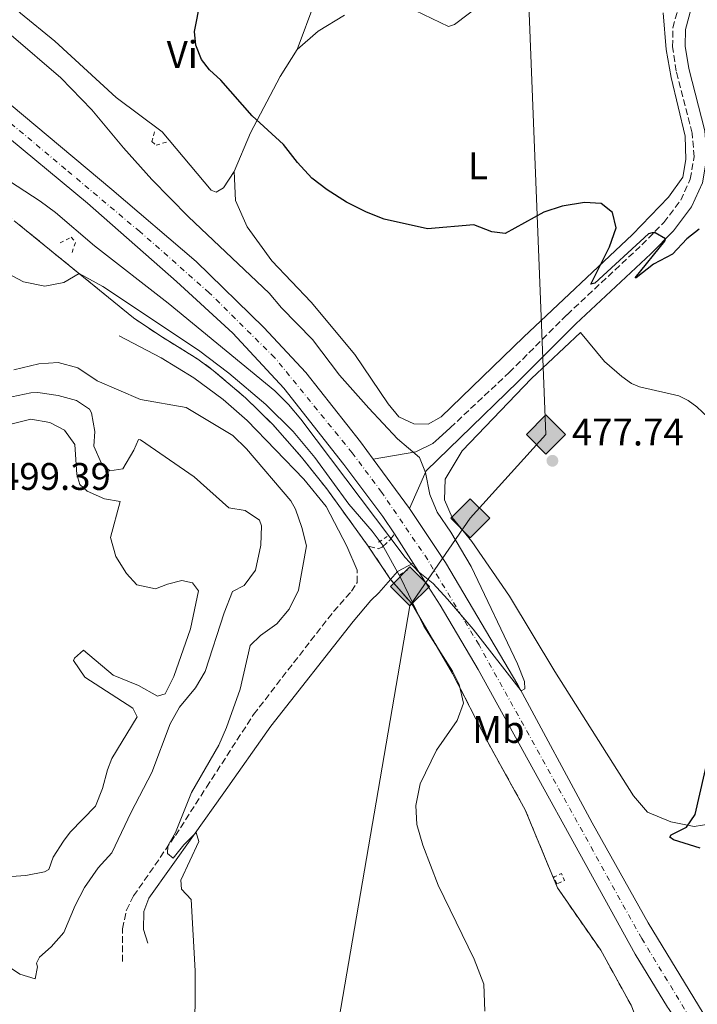
# Model space of a CAD drawing. Units: metres. Extents: x 634918 to 638380, y 4720494 to 4722873.
# Drawn here: x 637090 to 637267, y 4721490 to 4721746 of the extents above; entities that cross this region are included whole.
import ezdxf
from ezdxf.enums import TextEntityAlignment as Align

# ---------------------------------------------------------------- set-up
doc = ezdxf.new("R2010")
doc.units = ezdxf.units.M
doc.header["$MEASUREMENT"] = 0
for name, pattern in [('DGN Style 2', [1.7399219301090239, 1.043953158065414, -0.6959687720436097]), ('DGN Style 3', [2.435890702152634, 1.739921930109024, -0.6959687720436097]), ('DGN Style 4', [2.7856150101045474, 1.391937544087219, -0.6959687720436097, 0.001739921930109024, -0.6959687720436097])]:
    doc.linetypes.add(name, pattern=pattern)
for name, color, linetype, lineweight in [('Camino', 7, 'DGN Style 3', 0), ('Carretera', 9, 'Continuous', 0), ('Cota de punto acotado terreno', 7, 'Continuous', 0), ('Curva de nivel directora', 30, 'Continuous', 30), ('Curva de nivel intermedia', 30, 'Continuous', 0), ('Eje de carretera', 7, 'DGN Style 4', 0), ('Etiqueta de uso rústico', 92, 'Continuous', 0), ('Gasoducto', 7, 'Continuous', 13), ('Línea  de muro-pared o tapia', 1, 'Continuous', 13), ('Línea blanca (vial)', 7, 'Continuous', 13), ('Línea de cambio de uso (parcela vista)', 92, 'Continuous', 0), ('Línea de pavimento', 1, 'Continuous', 0), ('Margen derecho', 7, 'Continuous', 0), ('Pontón-alcantarilla (pasos de agua)', 1, 'DGN Style 2', 0), ('Punto acotado terreno (símbolo)', 7, 'Continuous', 0), ('Registro Gasoducto', 7, 'Continuous', 0), ('Zona delimitada', 6, 'Continuous', 0)]:
    doc.layers.add(name, color=color, linetype=linetype, lineweight=lineweight)
doc.styles.add('Style-Arial', font='arial.ttf')

# ---------------------------------------------------------------- blocks, each defined once
blk = doc.blocks.new('5PATER')
at = {"layer": 'Punto acotado terreno (símbolo)', "linetype": 'Continuous', "lineweight": 0}
h = blk.add_hatch(color=51, dxfattribs=at)
edge = h.paths.add_edge_path()
edge.add_ellipse((0, 0), major_axis=(-0.1095731443231308, -0.1110710700762829), ratio=0.9994222409660317, start_angle=0, end_angle=360)
blk = doc.blocks.new('5GASO')
at = {"layer": 'Línea  de muro-pared o tapia', "linetype": 'Continuous', "lineweight": 0}
for color, points in [(253, [(0, -0.5090000823999756), (-0.509, -8.239997558519242e-08), (0, 0.5089999176000244), (0.0235, 0.2499999176000244), (0.0234, 0.25), (-0.03160000000000001, 0.2425), (-0.0786, 0.2215), (-0.1176, 0.1855), (-0.1481, 0.135), (-0.1681, 0.07150000000000001), (-0.1746, -0.004), (-0.1681, -0.078), (-0.1481, -0.142), (-0.1166, -0.1935), (-0.0756, -0.23), (-0.0266, -0.252), (0.0294, -0.2595), (0.0295, -0.2595000823999757)]), (253, [(0, -0.5090000823999756), (0.0295, -0.2595000823999757), (0.0294, -0.2595), (0.0784, -0.254), (0.1274, -0.237), (0.1704, -0.212), (0.2024, -0.183), (0.2024, 0.014), (0.0234, 0.014), (0.0234, -0.07100000000000002), (0.1269, -0.07100000000000002), (0.1269, -0.133), (0.1039, -0.15), (0.0779, -0.1635), (0.0509, -0.172), (0.02490000000000001, -0.1745), (-0.0011, -0.172), (-0.0241, -0.1645), (-0.0446, -0.152), (-0.0621, -0.1345), (-0.0786, -0.109), (-0.0901, -0.0775), (-0.09710000000000002, -0.041), (-0.09910000000000002, 0.001), (-0.09710000000000002, 0.0395), (-0.0911, 0.07300000000000001), (-0.0806, 0.1015), (-0.0656, 0.1245), (-0.04760000000000001, 0.142), (-0.0266, 0.155), (-0.0036, 0.1625), (0.0224, 0.165), (0.0549, 0.1595), (0.0829, 0.143), (0.1044, 0.1165), (0.1174, 0.08), (0.1929, 0.099), (0.1849, 0.134), (0.1729, 0.1645), (0.1574, 0.19), (0.1379, 0.2115), (0.1144, 0.2285), (0.08790000000000002, 0.2405), (0.0574, 0.2475000000000001), (0.0234, 0.25), (0.0235, 0.2499999176000244), (0, 0.5089999176000244), (0.509, -8.239997558519242e-08)]), (7, [(0.0295, -0.2595000823999757), (-0.0265, -0.2520000823999757), (-0.0755, -0.2300000823999756), (-0.1165, -0.1935000823999756), (-0.148, -0.1420000823999756), (-0.168, -0.07800008239997559), (-0.1745, -0.004000082399975585), (-0.168, 0.07149991760002442), (-0.148, 0.1349999176000244), (-0.1175, 0.1854999176000244), (-0.0785, 0.2214999176000244), (-0.0315, 0.2424999176000244), (0.0235, 0.2499999176000244), (0.0575, 0.2474999176000244), (0.08800000000000001, 0.2404999176000244), (0.1145, 0.2284999176000244), (0.138, 0.2114999176000244), (0.1575, 0.1899999176000245), (0.173, 0.1644999176000244), (0.185, 0.1339999176000244), (0.193, 0.09899991760002441), (0.1175, 0.07999991760002441), (0.1045, 0.1164999176000244), (0.083, 0.1429999176000244), (0.055, 0.1594999176000245), (0.0225, 0.1649999176000244), (-0.0035, 0.1624999176000244), (-0.0265, 0.1549999176000244), (-0.0475, 0.1419999176000244), (-0.0655, 0.1244999176000244), (-0.0805, 0.1014999176000244), (-0.091, 0.07299991760002442), (-0.097, 0.03949991760002441), (-0.099, 0.0009999176000244148), (-0.097, -0.04100008239997559), (-0.09000000000000001, -0.07750008239997559), (-0.0785, -0.1090000823999756), (-0.062, -0.1345000823999756), (-0.0445, -0.1520000823999756), (-0.024, -0.1645000823999756), (-0.001, -0.1720000823999756), (0.025, -0.1745000823999756), (0.05100000000000001, -0.1720000823999756), (0.078, -0.1635000823999756), (0.104, -0.1500000823999756), (0.127, -0.1330000823999756), (0.127, -0.07100008239997559), (0.0235, -0.07100008239997559), (0.0235, 0.01399991760002442), (0.2025, 0.01399991760002442), (0.2025, -0.1830000823999756), (0.1705, -0.2120000823999756), (0.1275, -0.2370000823999756), (0.0785, -0.2540000823999757)])]:
    blk.add_hatch(color=color, dxfattribs=at).paths.add_polyline_path(points)
at = {"layer": 'Línea  de muro-pared o tapia', "color": 7, "linetype": 'Continuous', "lineweight": 0, "flags": 128}
blk.add_lwpolyline([(0, -0.5090000823999756), (0.509, -8.239997558519242e-08), (0, 0.5089999176000244), (-0.509, -8.239997558519242e-08), (0, -0.5090000823999756)], close=True, dxfattribs=at)

msp = doc.modelspace()

# ---------------------------------------------------------------- linework, layer by layer
at = {"layer": 'Camino', "color": 7, "linetype": 'DGN Style 3', "lineweight": 0}
for points in [[(637202.2800000003, 4721640.050000001, 479.0000000000001), (637217.6400000004, 4721654.430000001, 477.3200000000071), (637232.7300000001, 4721669.52, 475.9999999999999), (637252.23, 4721687.710000002, 475.1999999999971), (637257.9499999997, 4721693.550000002, 474.8899999999995), (637262.3599999996, 4721699.320000002, 474.7200000000012), (637264.8699999999, 4721704.830000001, 474.5099999999947), (637265.850000001, 4721710.689999999, 474.2299999999959), (637265.3700000005, 4721716.840000001, 474.0299999999989), (637261.1999999996, 4721733.000000001, 472.779999999999), (637260.2399999985, 4721739.279999999, 471.8800000000047), (637260.329999998, 4721744.26, 471.4100000000035), (637261.9999999999, 4721750.560000001, 470.7400000000052)], [(637119.760000002, 4721668.67, 480.5099999999948), (637126.5700000002, 4721664.060000001, 480.929999999993), (637136.4999999988, 4721657.95, 481.0800000000019), (637140.52, 4721654.990000002, 481.1100000000006), (637148.8799999995, 4721647.869999999, 481.1499999999943), (637156.0299999999, 4721640.880000004, 481.1699999999984), (637163.5300000012, 4721632.370000001, 481.070000000007), (637170.1200000005, 4721624.100000001, 480.9100000000035), (637180.940000001, 4721609.17, 480.729999999996)], [(637180.940000001, 4721609.17, 480.729999999996), (637183.4899999968, 4721608.51, 480.6900000000023), (637184.5199999996, 4721608.95, 480.5899999999967), (637186.5399999979, 4721610.779999999, 480.2400000000054), (637187.7199999981, 4721612.41, 480.1399999999995)], [(637116.8699999995, 4721501.010000002, 486.1799999999931), (637116.8799999985, 4721509.490000002, 486.1799999999931), (637117.8599999996, 4721514.390000002, 485.9100000000037), (637119.7499999984, 4721518.07, 485.6100000000006), (637130.6499999972, 4721533.800000002, 484.7499999999999), (637138.7600000009, 4721546.390000002, 483.8099999999978), (637151.0299999998, 4721565.34, 483.0399999999937), (637165.8899999993, 4721584.529999999, 482.2500000000002), (637171.8900000007, 4721592.150000001, 481.7100000000065), (637176.5699999989, 4721597.45, 481.2299999999959), (637178.0500000009, 4721599.76, 480.6600000000037), (637178.0399999997, 4721602.970000002, 480.8099999999976)]]:
    msp.add_polyline3d(points, dxfattribs=at)
at = {"layer": 'Carretera', "color": 9, "linetype": 'Continuous', "lineweight": 0}
for points in [[(637067.9699999987, 4721740.689999999, 484.1999999999971), (637114.1200000007, 4721702.159999999, 482.1499999999942), (637136.0399999989, 4721683.380000002, 481.3899999999995), (637153.6799999991, 4721666.210000001, 481), (637164.6800000005, 4721654.42, 480.6999999999971), (637178.940000001, 4721636.409999999, 480.6999999999971), (637182.2300000011, 4721631.9, 480.6300000000047), (637191.6700000025, 4721618.980000001, 480.4400000000023), (637201.0599999981, 4721604.940000001, 480.2799999999989), (637219.9400000009, 4721573.109999998, 480.0099999999948), (637239.32, 4721537.130000001, 479.7899999999936), (637253.8799999999, 4721511.02, 479.6900000000023), (637268.1800000007, 4721487.51, 479.5800000000018), (637275.5300000021, 4721476.210000002, 479.5800000000018), (637289.9400000023, 4721457.100000001, 479.9600000000065), (637297.6999999983, 4721447.580000001, 480.0599999999977), (637315.3000000004, 4721428.269999999, 480.6100000000006), (637333.829999998, 4721410.699999998, 481.0399999999936), (637366.3700000021, 4721382.460000001, 481.6900000000023), (637506.640000001, 4721265.630000001, 484.4199999999983)], [(637502.4200000009, 4721260.069999999, 484.429999999993), (637356.3200000006, 4721381.790000001, 481.6100000000006), (637332.2499999999, 4721402.56, 481.2400000000052), (637321.2399999994, 4721412.59, 481.070000000007), (637303.7899999992, 4721430.17, 480.6999999999971), (637288.3799999999, 4721447.829999999, 480.4799999999959), (637281.2299999995, 4721456.59, 480.2100000000065), (637273.7199999995, 4721466.630000002, 480.1000000000058), (637259.1799999995, 4721488.690000001, 479.8500000000058), (637258.9499999993, 4721489.07, 479.8500000000058), (637250.4899999991, 4721502.930000001, 479.7200000000012), (637209.5699999996, 4721577.060000001, 479.8800000000047), (637199.6600000011, 4721593.86, 479.9400000000023), (637192.6499999993, 4721604.75, 480.0599999999977), (637187.7199999986, 4721612.41, 480.1399999999995), (637184.7199999989, 4721616.890000002, 480.2100000000065), (637174.5599999978, 4721630.52, 480.3500000000058), (637158.8900000014, 4721650.340000001, 480.2799999999989), (637145.6599999992, 4721664.7, 480.4400000000023), (637130.9299999992, 4721678.180000001, 480.8899999999995), (637107.7399999994, 4721698.54, 481.9600000000065), (637059.8999999975, 4721738.21, 484.1699999999983)]]:
    msp.add_polyline3d(points, dxfattribs=at)
at = {"layer": 'Curva de nivel directora', "color": 30, "linetype": 'Continuous', "lineweight": 30, "elevation": 475, "flags": 128}
for points in [[(637267.2100000001, 4721691.830000001), (637263.9299999988, 4721689.29), (637260.2599999986, 4721685.289999999), (637255.2400000007, 4721682.720000001), (637250.739999999, 4721679.130000001), (637250.4599999996, 4721679.15), (637258.209999999, 4721688.680000001), (637258.360000001, 4721689.24), (637255.6999999988, 4721690.880000001), (637254.9099999998, 4721690.840000001), (637253.98, 4721690.619999999), (637239.9699999999, 4721677.689999999), (637238.9299999983, 4721677.51), (637243.8199999989, 4721687.170000001), (637245.5499999989, 4721692.180000001), (637244.5699999998, 4721696.150000001), (637241.6100000006, 4721698.449999999), (637237.2799999987, 4721698.76), (637231.4499999994, 4721697.77), (637226.6999999996, 4721696.189999999), (637216.5699999998, 4721690.650000001), (637213.1099999996, 4721691.12), (637208.4200000003, 4721692.900000001), (637196.3899999983, 4721691.880000004), (637185.0999999985, 4721694.439999999), (637180.4299999991, 4721696.220000001), (637175.2199999989, 4721698.830000003), (637170.1799999987, 4721702.03), (637166.2400000002, 4721705.100000001), (637162.4600000004, 4721709.180000001), (637158.8099999982, 4721713.850000001), (637150.6299999997, 4721721.330000001), (637142.4600000001, 4721730.58), (637139.5099999997, 4721733.300000001), (637137.4299999988, 4721735.970000002), (637135.949999999, 4721739.78), (637135.6499999994, 4721743.340000001), (637137.1899999996, 4721751.180000001)], [(637267.4800000006, 4721530.480000001), (637260.5200000001, 4721532.65), (637259.5099999999, 4721533.360000002), (637259.8799999986, 4721534.020000001), (637263.8999999998, 4721535.990000002), (637266.1300000005, 4721539.310000001), (637271.0199999989, 4721560.460000001)]]:
    msp.add_lwpolyline(points, dxfattribs=at)
at = {"layer": 'Curva de nivel intermedia', "color": 30, "linetype": 'Continuous', "lineweight": 0, "flags": 128}
for points, elevation in [([(637087.8099999999, 4721742.310000001), (637100.7800000008, 4721731.239999999), (637108.8699999999, 4721722.92), (637117.130000001, 4721712.980000001), (637124.5200000005, 4721704.769999999), (637134.0700000015, 4721695.019999999), (637155.1000000001, 4721675.140000001), (637158.3299999998, 4721671.33), (637166.3499999997, 4721663.050000001), (637173.4199999997, 4721653.779999999), (637181.0300000004, 4721645.189999999), (637188.5600000008, 4721637.21), (637194.2699999993, 4721632.319999999), (637195.8600000008, 4721628.359999998), (637196.9699999995, 4721622.65), (637198.8400000003, 4721618.039999999), (637202.4500000002, 4721612.869999999), (637207.7100000017, 4721603.890000001), (637219.8300000009, 4721578.560000001), (637221.6500000004, 4721573.909999999), (637221.7500000009, 4721572.039999999), (637220.8200000012, 4721571.470000001), (637208.2800000017, 4721587.56), (637201.5400000004, 4721595.4), (637197.800000001, 4721599.46), (637193.9200000007, 4721602.63), (637190.5600000012, 4721606.26), (637163.3800000015, 4721642.330000001), (637160.1500000015, 4721646.15), (637156.610000001, 4721649.699999998), (637128.7800000008, 4721672.49), (637109.5200000004, 4721687.470000001), (637099.4000000015, 4721696.109999999), (637095.3800000005, 4721699.08), (637059.3400000005, 4721722.539999999)], 480), ([(637088.1200000006, 4721679.649999999), (637091.070000001, 4721678.060000001), (637096.620000001, 4721676.929999999), (637101.5499999997, 4721677.880000001), (637105.5599999995, 4721680.230000001), (637111.7199999996, 4721676.819999999), (637136.6399999997, 4721660.3), (637144.5900000002, 4721654.24), (637154.2300000006, 4721646.130000001), (637161.3200000006, 4721639.080000001), (637167.0300000014, 4721632.270000001), (637175.8200000002, 4721620.109999998), (637181.9300000012, 4721613.099999999), (637184.5500000007, 4721609.63), (637189.4400000013, 4721600.899999999), (637195.3800000002, 4721588.34), (637202.8700000005, 4721576.619999998), (637204.6200000005, 4721573.189999999), (637205.7699999993, 4721568.330000001), (637204.0800000018, 4721563.769999999), (637198.7199999996, 4721556.07), (637194.4800000017, 4721547.289999999), (637193.2800000014, 4721541.649999999), (637193.5400000007, 4721536.649999999), (637195.1400000011, 4721531.279999998), (637199.150000001, 4721520.9), (637208.540000001, 4721501.630000001), (637211.0800000002, 4721495.090000001), (637211.3000000014, 4721488.029999999)], 480), ([(637135.7500000001, 4721478.630000001), (637135.8100000004, 4721498.529999998), (637134.7900000013, 4721517.149999999), (637132.2300000018, 4721519.850000001), (637132.0500000009, 4721522.13), (637136.7500000015, 4721532.21), (637136.0700000019, 4721534.579999999), (637132.8700000012, 4721531.359999998), (637130.0999999996, 4721527.9), (637128.5700000006, 4721529.099999999), (637128.6800000002, 4721531.15), (637130.6699999995, 4721534.630000001), (637134.8200000003, 4721545.039999999), (637141.9400000017, 4721557.349999999), (637143.9700000011, 4721561.929999999), (637147.5400000007, 4721571.92), (637150.1800000004, 4721583.319999999), (637152.8100000012, 4721585.949999998), (637157.1000000006, 4721588.939999999), (637160.27, 4721592.800000002), (637162.7000000019, 4721597.759999999), (637164.7900000019, 4721609.319999999), (637163.6000000006, 4721614.099999998), (637161.9400000019, 4721618.850000001), (637160.7599999995, 4721620.980000001), (637149.1700000003, 4721634.579999999), (637145.5900000016, 4721638.07), (637133.4400000012, 4721645.33), (637121.5600000012, 4721647.42), (637110.2199999999, 4721652.25), (637105.2000000018, 4721655.679999999), (637100.0499999998, 4721657.05), (637095.070000002, 4721656.73), (637088.5000000006, 4721655.13)], 485.0000000000001), ([(637086.6100000018, 4721499.99), (637090.0600000008, 4721497.71), (637094.0700000006, 4721496.42), (637094.7100000001, 4721499.55), (637094.4000000015, 4721500.56), (637095.2500000009, 4721502.09), (637098.2800000019, 4721504.769999999), (637101.5600000008, 4721508.550000001), (637104.5300000013, 4721515.550000002), (637106.99, 4721520.27), (637110.5599999997, 4721525.399999999), (637114.1000000001, 4721529.26), (637119.0900000012, 4721539.869999998), (637124.4800000003, 4721550.21), (637129.3200000017, 4721562.899999999), (637131.7600000004, 4721567.269999999), (637135.8500000007, 4721572.279999998), (637138.4500000002, 4721576.55), (637143.3200000006, 4721591.84), (637145.52, 4721597.380000001), (637148.6100000013, 4721598.91), (637151.5599999997, 4721602.949999999), (637152.9200000007, 4721609.46), (637153.1199999996, 4721614.46), (637152.570000002, 4721615.980000001), (637148.8700000006, 4721618.460000001), (637144.5700000002, 4721619.21), (637135.5600000002, 4721627.300000002), (637121.55, 4721636.869999998), (637121.0700000017, 4721637), (637119.7999999998, 4721634.250000001), (637116.9099999998, 4721629.38), (637113.5999999995, 4721628.83), (637111.4200000003, 4721630.699999999), (637109.3500000003, 4721635.259999999), (637109.6299999999, 4721639.05), (637108.8000000005, 4721643.940000001), (637108.2599999995, 4721644.880000001), (637104.9100000013, 4721647.159999998), (637100.0900000001, 4721648.48), (637094.7800000014, 4721649.199999999), (637092.9300000007, 4721649.15), (637088.0500000013, 4721648.130000001)], 490.0000000000001), ([(637087.7600000007, 4721640.960000001), (637092.9700000009, 4721642.259999999), (637097.9300000009, 4721641.449999998), (637101.7199999995, 4721639.420000001), (637104.4100000006, 4721635.71), (637104.9300000014, 4721627.869999999), (637105.7600000007, 4721625.300000001), (637107.6900000018, 4721623.539999999), (637112.2000000002, 4721621.51), (637116.2600000015, 4721620.849999999), (637113.6900000012, 4721611.430000001), (637115.1399999994, 4721606.55), (637117.9400000002, 4721602.109999998), (637120.5900000011, 4721599.119999998), (637125.4700000006, 4721598.039999999), (637128.610000001, 4721599.319999999), (637132.3500000003, 4721600.26), (637135.0900000007, 4721599.67), (637136.6799999999, 4721597.600000001), (637134.6200000013, 4721587.67), (637130.2500000015, 4721575.199999999), (637127.9699999995, 4721570.74), (637125.9800000001, 4721570.119999999), (637121.0600000005, 4721572.869999998), (637114.3900000007, 4721575.630000001), (637106.7199999995, 4721582.079999999), (637104.3700000005, 4721580), (637104.0500000007, 4721579.449999998), (637107.0700000006, 4721575.069999999), (637119.5499999995, 4721566.949999999), (637120.7099999995, 4721564.720000001), (637114.1200000002, 4721553.88), (637112.910000001, 4721550.960000001), (637111.6600000015, 4721546.050000001), (637109.7900000007, 4721541.439999999), (637103.2300000006, 4721534.650000001), (637101.5200000005, 4721532.349999999), (637098.7500000012, 4721528.189999999), (637097.6400000004, 4721524.949999998), (637096.5700000018, 4721524.310000001), (637091.67, 4721523.380000001), (637085.2900000009, 4721522.939999999)], 495)]:
    msp.add_lwpolyline(points, dxfattribs=dict(at, elevation=elevation))
at = {"layer": 'Eje de carretera', "color": 7, "linetype": 'DGN Style 4', "lineweight": 0}
msp.add_polyline3d([(637509.2499999988, 4721258.930000001, 484.5200000000041), (637361.3500000014, 4721382.130000001, 481.6499999999942), (637327.5399999976, 4721411.650000001, 481.050000000003), (637309.5500000011, 4721429.220000002, 480.6499999999942), (637293.0399999976, 4721447.710000001, 480.270000000004), (637285.5899999999, 4721456.850000001, 480.0800000000019), (637274.6299999986, 4721471.42, 479.9299999999931), (637264.8899999999, 4721486.120000001, 479.7400000000052), (637252.1900000018, 4721506.980000001, 479.6999999999971), (637209.7999999993, 4721583.490000002, 479.9700000000012), (637196.4100000006, 4721605.670000002, 480.179999999993), (637184.4400000012, 4721623.220000003, 480.3899999999994), (637176.7700000001, 4721633.49, 480.5299999999988), (637156.5199999994, 4721658.320000002, 480.6199999999953), (637139.4699999995, 4721675.240000002, 480.9499999999971), (637121.36, 4721691.170000002, 481.6199999999956), (637102.0700000004, 4721707.37, 482.4400000000023), (637032.7300000006, 4721765.430000001, 486.3399999999965)], dxfattribs=at)
at = {"layer": 'Gasoducto', "color": 7, "linetype": 'Continuous', "lineweight": 13}
msp.add_polyline3d([(637155.3299999986, 4721381.130000001, 487.8500000000058), (637159.3791651166, 4721404.722187984, 486.9861999999994), (637191.8, 4721593.619999999, 480.070000000007), (637207.4999999999, 4721616.480000001, 478.6900000000023), (637227.239999999, 4721638.290000001, 477.4900000000052), (637221.0886675768, 4721792.082818032, 472.0993000000017), (637220.7700000001, 4721800.050000001, 471.820000000007), (637385.6268787485, 4721969.634916938, 463.9994000000006), (637387.0900000001, 4721971.140000001, 463.929999999993), (637459.6900000009, 4722084.690000001, 458.0500000000029), (637519.1800000002, 4722176.46, 455.2200000000012), (637624.5100000009, 4722362.619999999, 452.1600000000035), (637655.4300000002, 4722499.189999999, 430.9600000000065), (637680.5799999982, 4722537.689999999, 430.8300000000018), (637752.1799999999, 4722644.029999998, 427.0099999999948), (637847.5700000008, 4722781.540000002, 425.0899999999965), (637917.6100000002, 4722865.01, 425.2400000000052)], dxfattribs=at)
at = {"layer": 'Línea blanca (vial)', "color": 7, "linetype": 'Continuous', "lineweight": 13, "extrusion": (0.007004661656582723, -0.009586888621282284, 0.9999295106564462), "elevation": -40321.91708054977, "flags": 128}
msp.add_lwpolyline([(637163.2298023076, 4721462.314359972), (637172.6709016436, 4721449.393766204)], dxfattribs=at)
at = {"layer": 'Línea blanca (vial)', "color": 7, "linetype": 'Continuous', "lineweight": 13, "extrusion": (0.004752740603073305, -0.007384582760706181, 0.9999614389536279), "elevation": -31358.62817169949, "flags": 128}
msp.add_lwpolyline([(637178.2409526092, 4721509.578197948), (637183.1712771554, 4721501.917989082)], dxfattribs=at)
at = {"layer": 'Línea blanca (vial)', "color": 7, "linetype": 'Continuous', "lineweight": 13}
for points in [[(636990.7399999984, 4721804.480000002, 489.5299999999987), (636997.9600000001, 4721798.540000001, 488.9600000000065), (637067.9699999982, 4721740.689999999, 484.1999999999971), (637114.1200000002, 4721702.16, 482.1499999999942), (637136.0399999984, 4721683.380000002, 481.3899999999994), (637153.6799999987, 4721666.210000002, 481), (637164.6800000002, 4721654.420000001, 480.6999999999971), (637178.9400000006, 4721636.41, 480.6999999999971), (637182.2300000007, 4721631.900000001, 480.6300000000048)], [(636982.1399999995, 4721800.980000001, 489.729999999996), (637000.98, 4721786.67, 488.2799999999989), (637059.8999999971, 4721738.210000001, 484.1699999999983), (637107.739999999, 4721698.540000001, 481.9600000000065), (637130.9299999988, 4721678.180000001, 480.8899999999995), (637145.6599999988, 4721664.7, 480.4400000000023), (637158.890000001, 4721650.340000002, 480.2799999999989), (637174.5599999973, 4721630.52, 480.3500000000059), (637184.7199999985, 4721616.890000002, 480.2100000000065), (637187.7199999981, 4721612.41, 480.1399999999995)], [(637191.670000002, 4721618.980000002, 480.4400000000023), (637201.0599999976, 4721604.940000001, 480.2799999999989), (637219.9400000004, 4721573.109999999, 480.0099999999949), (637239.3199999996, 4721537.130000002, 479.7899999999937), (637253.8799999994, 4721511.020000001, 479.6900000000023), (637268.1800000002, 4721487.510000001, 479.5800000000018), (637275.5300000017, 4721476.210000002, 479.5800000000018), (637289.9400000018, 4721457.100000001, 479.9600000000065)], [(637192.6499999989, 4721604.750000001, 480.0599999999976), (637199.6600000006, 4721593.860000002, 479.9400000000024), (637209.5699999991, 4721577.060000001, 479.8800000000047), (637250.4899999986, 4721502.930000002, 479.7200000000012), (637258.9499999988, 4721489.070000002, 479.8500000000058)]]:
    msp.add_polyline3d(points, dxfattribs=at)
at = {"layer": 'Línea de cambio de uso (parcela vista)', "color": 92, "linetype": 'Continuous', "lineweight": 0, "extrusion": (-0.00185434033158527, -0.004971723752565484, 0.9999859215933307), "elevation": -24183.11263539864, "flags": 128}
msp.add_lwpolyline([(637162.1727135617, 4721676.743895508), (637166.7828354414, 4721689.104048271)], dxfattribs=at)
at = {"layer": 'Línea de cambio de uso (parcela vista)', "color": 7, "linetype": 'DGN Style 3', "lineweight": 0, "extrusion": (0.02041751008065585, -0.03029241598816381, 0.9993325246461793), "elevation": -129538.8917209439, "flags": 128}
msp.add_lwpolyline([(3167327.294659607, 3556792.996915614), (3167327.294659607, 3556803.399074043)], dxfattribs=at)
at = {"layer": 'Línea de cambio de uso (parcela vista)', "color": 7, "linetype": 'DGN Style 3', "lineweight": 0}
for points in [[(637119.7599999999, 4721668.67, 480.5099999999948), (637089.9600000001, 4721692.930000001, 479.8600000000006), (637069.7699999996, 4721708.390000001, 479.8999999999942), (637049.7400000002, 4721722.380000001, 480.0299999999989), (637030.4199999999, 4721735.27, 480.0800000000018), (637014.6600000003, 4721745.189999999, 480.1100000000006), (637015.2800000003, 4721751.930000001, 480.9700000000012), (637011.6200000001, 4721757.859999999, 482.5299999999989), (637005.6900000004, 4721765.220000001, 484.0599999999977), (636998.7599999999, 4721771.630000001, 484.4199999999983), (636995.6100000005, 4721773.680000001, 484.6499999999942), (636969.3200000003, 4721750.4, 484.7599999999948), (636953.79, 4721734.640000001, 484.8600000000006), (636934.9400000004, 4721751.619999999, 484.9799999999959), (636919.5800000001, 4721769.449999999, 484.9799999999959)], [(637186.75, 4721600.550000001, 480.3500000000058), (637192.1699999999, 4721594.359999999, 480.0200000000041), (637202.9000000004, 4721576.060000001, 480.0099999999948), (637211.9699999997, 4721558.33, 479.929999999993), (637221.8300000001, 4721540.51, 479.8399999999965), (637230.2599999999, 4721520.17, 479.820000000007), (637241.5499999998, 4721503.890000001, 479.7799999999989), (637249.54, 4721489.4, 479.820000000007), (637253.9100000003, 4721478.460000001, 479.9100000000035), (637255.0899999999, 4721470.550000001, 480.1199999999953)]]:
    msp.add_polyline3d(points, dxfattribs=at)
at = {"layer": 'Línea de cambio de uso (parcela vista)', "color": 92, "linetype": 'Continuous', "lineweight": 0}
for points in [[(637090.5499999998, 4721761.09, 477.2700000000041), (637084.25, 4721761.84, 477.4600000000065), (637081.7599999999, 4721761.42, 477.6399999999995), (637079.3899999997, 4721760.49, 477.7400000000052), (637079.0899999999, 4721759.890000001, 477.8099999999977), (637079.0700000003, 4721759.029999999, 477.8099999999977), (637080.9800000006, 4721756.390000001, 477.7400000000052), (637090.2400000002, 4721748.060000001, 477.3300000000018), (637099.2199999997, 4721740.800000001, 477.0099999999948), (637115.1900000004, 4721726.140000001, 476.4600000000065), (637127.2300000006, 4721717.199999999, 475.9799999999959), (637139.9299999997, 4721701.939999999, 476.6699999999983), (637141.25, 4721701.470000001, 476.6300000000047), (637143.2100000001, 4721702.539999999, 476.3899999999995), (637145.9400000004, 4721706.810000001, 476.0899999999965)], [(637193.1600000003, 4721748.76, 472.4900000000052), (637201.8799999999, 4721744.640000001, 472.0399999999936), (637203.3600000005, 4721745.119999999, 471.8999999999942), (637210.5, 4721750.49, 471.4799999999959)], [(637257.7999999998, 4721748.189999999, 470.4799999999959), (637258.5700000003, 4721738.619999999, 471.5500000000029), (637259.8700000001, 4721731.34, 472.7299999999959), (637263.5, 4721716.07, 473.8399999999965), (637263.7300000006, 4721709.92, 474.179999999993), (637262.9400000004, 4721705.34, 474.320000000007), (637259.1799999997, 4721700.16, 474.320000000007), (637249.79, 4721690.430000001, 474.5599999999977), (637221.3899999997, 4721663.680000001, 476.0500000000029), (637199.9199999999, 4721642.9, 478.1600000000035), (637196.5599999997, 4721641.01, 478.2299999999959), (637192.7599999999, 4721641.09, 478.3300000000018), (637188.9199999999, 4721642.930000001, 478.3699999999953), (637186.0700000003, 4721646.27, 478.3699999999953), (637177.4600000001, 4721659.180000001, 477.9199999999983), (637166.0300000003, 4721672.800000001, 477.4700000000012), (637155.79, 4721683.58, 477.1600000000035), (637149.3200000003, 4721692.4, 476.8800000000047), (637146.3099999997, 4721699.27, 476.5399999999936), (637145.9400000004, 4721706.810000001, 476.0899999999965)], [(637162.3899999997, 4721738.619999999, 473.5899999999965), (637167.8899999997, 4721743.41, 473.179999999993), (637174.7400000002, 4721747.529999999, 473.0800000000018)], [(637145.9400000004, 4721706.810000001, 476.0899999999965), (637150.25, 4721716.939999999, 475.2200000000012), (637157.9400000004, 4721731.560000001, 474.179999999993), (637162.3899999997, 4721738.619999999, 473.5899999999965)], [(637265.8600000005, 4721536.17, 474.8099999999977), (637259.79, 4721537.390000001, 475.0500000000029), (637253.7300000006, 4721539.92, 475.8800000000047), (637250.0999999996, 4721544.15, 476.2200000000012), (637229.5199999996, 4721576.52, 477.679999999993), (637217.7199999997, 4721596.130000001, 478.5800000000018), (637207.8799999999, 4721610.430000001, 478.820000000007), (637202.7999999998, 4721616.65, 478.820000000007), (637200.8200000003, 4721621.289999999, 478.7799999999989), (637200.9400000004, 4721626.65, 478.6499999999942), (637205.4299999997, 4721634.060000001, 478.1999999999971), (637223.4299999997, 4721652.850000001, 476.9499999999971), (637236.2800000003, 4721664.890000001, 476.2899999999936), (637242.4600000001, 4721657.300000001, 476.8099999999977), (637246.9800000006, 4721653.4, 477.429999999993), (637249.5700000003, 4721651.57, 477.679999999993), (637251.6600000003, 4721650.74, 477.8800000000047), (637261.9100000003, 4721648.34, 478.1999999999971), (637264.3099999997, 4721647.130000001, 478.2299999999959), (637266.5499999998, 4721645.51, 478.3000000000029), (637271.0099999999, 4721641.359999999, 478.3300000000018)], [(637270.2100000001, 4721536.859999999, 474.6000000000058), (637265.8600000005, 4721536.17, 474.8099999999977)]]:
    msp.add_polyline3d(points, dxfattribs=at)
at = {"layer": 'Línea de pavimento', "color": 1, "linetype": 'Continuous', "lineweight": 0, "extrusion": (0.1161033274624528, -0.005265026381159203, 0.9932231858194573), "elevation": 49597.80877427026, "flags": 128}
msp.add_lwpolyline([(4745637.192891896, -419722.453821744), (4745647.191239984, -419726.4117423458), (4745656.203759179, -419734.9298758144)], dxfattribs=at)
at = {"layer": 'Línea de pavimento', "color": 1, "linetype": 'Continuous', "lineweight": 0}
msp.add_polyline3d([(637182.2300000006, 4721631.9, 480.6300000000047), (637193.2999999998, 4721633.779999999, 479.9799999999959), (637197.7599999999, 4721635.99, 479.5099999999948), (637199.3399999999, 4721637.300000001, 479.320000000007), (637202.2800000003, 4721640.050000001, 479)], dxfattribs=at)
at = {"layer": 'Margen derecho', "color": 7, "linetype": 'Continuous', "lineweight": 0, "extrusion": (0.06513277337324067, -0.02261272806491663, 0.997620361842205), "elevation": -64787.32214331812, "flags": 128}
msp.add_lwpolyline([(4669412.951513272, 944406.8138263375), (4669415.430848916, 944405.7985457093), (4669418.854249598, 944402.607663735)], dxfattribs=at)
at = {"layer": 'Margen derecho', "color": 7, "linetype": 'Continuous', "lineweight": 0}
for points in [[(637204.9099999989, 4721637.410000001, 478.9900000000052), (637219.9400000004, 4721652.050000002, 477.3200000000071), (637235.0300000003, 4721667.140000002, 475.9999999999999), (637254.5399999988, 4721685.34, 475.1999999999971), (637260.4599999997, 4721691.380000002, 474.8899999999995), (637265.2199999985, 4721697.609999999, 474.7200000000012), (637268.0599999971, 4721703.850000001, 474.5099999999947), (637269.1799999992, 4721710.540000002, 474.2299999999959), (637268.6499999972, 4721717.390000001, 474.0299999999989), (637264.4499999996, 4721733.670000002, 472.779999999999), (637263.5599999977, 4721739.500000001, 471.8800000000047), (637263.6299999993, 4721743.800000001, 471.4100000000035), (637265.089999999, 4721749.290000001, 470.7400000000052), (637266.9299999984, 4721752.500000001, 470.0599999999977), (637270.7100000003, 4721754.920000001, 469.2500000000001), (637274.7600000005, 4721756.220000003, 468.7100000000065), (637279.9200000016, 4721756.950000001, 468.0599999999978), (637298.6900000003, 4721757.810000001, 466.5099999999947), (637307.9699999986, 4721757.600000001, 465.949999999997)], [(637115.989999999, 4721664.03, 480.5099999999948), (637126.9099999999, 4721658.27, 480.9700000000012), (637135.4200000016, 4721653.040000002, 481.1199999999955), (637143.1000000016, 4721647.390000002, 481.1199999999955), (637149.3599999979, 4721641.920000002, 481.1199999999955), (637164.1700000004, 4721626.66, 481.0899999999965), (637169.9100000004, 4721619.51, 480.9700000000012), (637175.2999999993, 4721609.210000002, 480.8099999999976), (637178.0399999997, 4721602.970000002, 480.8099999999976)], [(637186.7500000002, 4721600.550000001, 480.3500000000059), (637183.6799999991, 4721597.07, 480.4799999999959), (637181.5699999991, 4721595.080000001, 480.7700000000041), (637177.0300000017, 4721589.600000001, 481.6199999999956), (637155.5000000001, 4721562.32, 483.0399999999937), (637143.2899999993, 4721544.939999999, 483.8099999999978), (637135.3999999969, 4721533.790000003, 484.7499999999999), (637123.7399999984, 4721517.490000002, 485.6100000000006), (637122.3799999993, 4721514.050000002, 485.9100000000037), (637122.3599999992, 4721509.330000001, 486.1799999999931), (637123.4500000001, 4721505.770000001, 485.449999999997)]]:
    msp.add_polyline3d(points, dxfattribs=at)
at = {"layer": 'Pontón-alcantarilla (pasos de agua)', "color": 1, "linetype": 'DGN Style 2', "lineweight": 0, "extrusion": (-0.009363442692886623, -0.00637056145921617, 0.9999358688874159), "elevation": -35565.34123130224, "flags": 128}
msp.add_lwpolyline([(637160.192713768, 4721479.448166763), (637162.3828986682, 4721480.938196998)], dxfattribs=at)
at = {"layer": 'Pontón-alcantarilla (pasos de agua)', "color": 1, "linetype": 'DGN Style 2', "lineweight": 0, "flags": 128}
for points, elevation in [([(637189.1299999999, 4721601.720000001), (637191.1500000004, 4721603)], 480.1199999999953), ([(637230.0700000003, 4721521.199999999), (637229.29, 4721523.01), (637231.2699999996, 4721523.869999999), (637232.0599999997, 4721522.060000001), (637230.0700000003, 4721521.199999999)], 479.0800000000018)]:
    msp.add_lwpolyline(points, dxfattribs=dict(at, elevation=elevation))
at = {"layer": 'Pontón-alcantarilla (pasos de agua)', "color": 1, "linetype": 'DGN Style 2', "lineweight": 0}
for points in [[(637125.2300000006, 4721717.140000001, 476.3300000000018), (637124.4699999997, 4721714.600000001, 477.75), (637125.6299999999, 4721713.680000001, 477.75), (637128.3799999999, 4721714.49, 476.5399999999936)], [(637100.5800000001, 4721688.24, 478.4799999999959), (637103.4800000006, 4721689.699999999, 479.2400000000052), (637104.5800000001, 4721688.359999999, 479.1600000000035), (637103.7000000002, 4721685.710000001, 478.1000000000058)]]:
    msp.add_polyline3d(points, dxfattribs=at)
at = {"layer": 'Zona delimitada', "color": 6, "linetype": 'Continuous', "lineweight": 0}
msp.add_polyline3d([(637089.9600000001, 4721692.930000001, 479.8600000000006), (637119.7599999999, 4721668.67, 480.5099999999948), (637126.5700000003, 4721664.060000001, 480.929999999993), (637136.5, 4721657.949999999, 481.0800000000018), (637140.5199999996, 4721654.99, 481.1100000000006), (637148.8799999999, 4721647.869999999, 481.1499999999942), (637156.0300000003, 4721640.880000001, 481.1699999999983), (637163.5300000003, 4721632.369999999, 481.070000000007), (637170.1200000001, 4721624.100000001, 480.9100000000035), (637180.9400000004, 4721609.17, 480.7299999999959), (637186.75, 4721600.550000001, 480.3500000000058), (637192.1699999999, 4721594.359999999, 480.0200000000041), (637202.9000000004, 4721576.060000001, 480.0099999999948), (637211.9699999997, 4721558.33, 479.929999999993), (637221.8300000001, 4721540.51, 479.8399999999965), (637230.2599999999, 4721520.17, 479.820000000007), (637241.5499999998, 4721503.890000001, 479.7799999999989), (637249.54, 4721489.4, 479.820000000007)], dxfattribs=at)

# ---------------------------------------------------------------- block references
at = {"layer": 'Punto acotado terreno (símbolo)', "color": 7, "linetype": 'Continuous', "lineweight": 0, "xscale": 10, "yscale": 10, "zscale": 10}
msp.add_blockref('5PATER', (637228.9300000003, 4721631.440000001, 477.7400000000057), dxfattribs=at)
at = {"layer": 'Registro Gasoducto', "color": 7, "linetype": 'Continuous', "lineweight": 0, "xscale": 10, "yscale": 10, "zscale": 10}
for p in [(637227.239999999, 4721638.290000001, 477.4900000000052), (637207.4999999999, 4721616.480000001, 478.6900000000023), (637191.8, 4721598.710000001, 480)]:
    msp.add_blockref('5GASO', p, dxfattribs=at)

# ---------------------------------------------------------------- texts
at = {"layer": 'Cota de punto acotado terreno', "color": 7, "linetype": 'Continuous', "lineweight": 0, "style": 'Style-Arial'}
for s, p in [('477.74', (637234.0000000002, 4721635.439999999, 477.7400000000052)), ('499.39', (637084.6799999991, 4721623.859999998, 499.3899999999995))]:
    msp.add_text(s, height=7.000000000000002, dxfattribs=at).set_placement(p)
at = {"layer": 'Etiqueta de uso rústico', "color": 92, "linetype": 'Continuous', "lineweight": 0, "style": 'Style-Arial'}
for s, p in [('Vi', (637132.438932219, 4721737.310010002, 475.4799999999959)), ('L', (637209.5214203792, 4721708.28001, 474.0899999999965)), ('Mb', (637214.8302462401, 4721561.430010001, 479.8999999999942))]:
    msp.add_text(s, height=7.000000000000002, dxfattribs=at).set_placement(p, align=Align.MIDDLE_CENTER)

doc.saveas('drawing.dxf')
